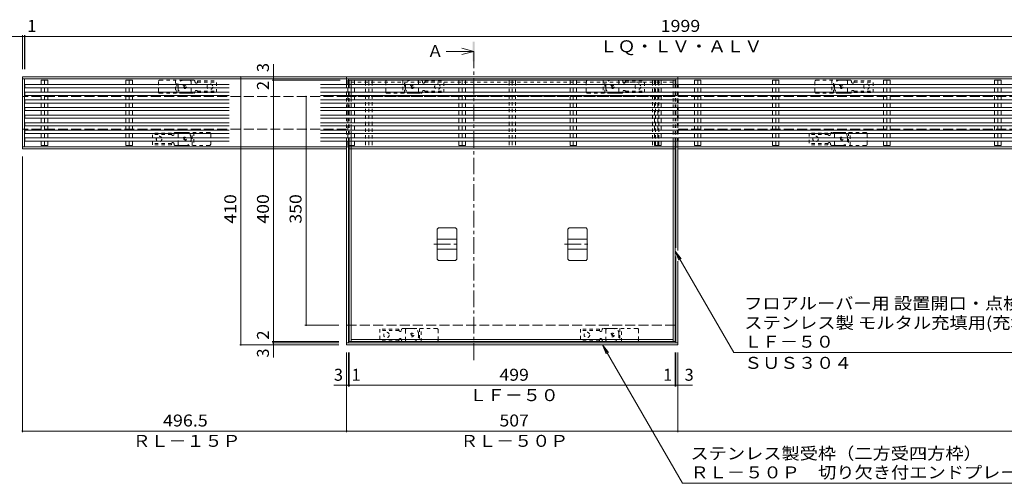
# Model space of a CAD drawing. Units: millimetres. Extents: x -2126 to 2306, y -1652 to 1603.
# Drawn here: x -1262 to 246, y -129 to 581 of the extents above; entities that cross this region are included whole.
import ezdxf

# ---------------------------------------------------------------- set-up
doc = ezdxf.new("R2010")
doc.units = ezdxf.units.MM
doc.header["$LTSCALE"] = 6
for name, pattern in [('JWW_CENTER1', [6.773333, 4.233333, -0.846667, 0.846667, -0.846667]), ('JWW_DASHED1', [1.693333, 0.846667, -0.846667]), ('JWW_DASHED3', [3.386667, 2.54, -0.846667])]:
    doc.linetypes.add(name, pattern=pattern)
for name, color, linetype in [('6-1', 7, 'Continuous'), ('6-2', 7, 'Continuous'), ('6-3', 7, 'Continuous'), ('6-4', 7, 'Continuous'), ('6-5', 7, 'Continuous'), ('6-7', 7, 'Continuous'), ('6-9', 7, 'Continuous'), ('6-A', 7, 'Continuous'), ('6-F', 7, 'Continuous')]:
    doc.layers.add(name, color=color, linetype=linetype)
doc.styles.add('ＭＳ ゴシック', font='txt', dxfattribs={"height": 1})

msp = doc.modelspace()

# ---------------------------------------------------------------- linework, layer by layer
at = {"layer": '6-1', "color": 4, "linetype": 'Continuous', "lineweight": 9}
for p, q in [((-761.2, 492.9), (-1257.7, 492.9)), ((-1257.7, 492.9), (-1257.7, 462.9)), ((-761.2, 489.9), (-1257.7, 489.9)), ((-761.2, 492.9), (-761.2, 489.9)), ((-761.2, 492.9), (-254.2, 492.9)), ((-761.2, 489.9), (-254.2, 489.9)), ((-254.2, 492.9), (1442.1, 492.9)), ((-254.2, 489.9), (-254.2, 492.9)), ((-254.2, 489.9), (1442.1, 489.9)), ((-1257.7, 412.9), (-1257.7, 382.9)), ((-761.2, 385.9), (-1257.7, 385.9)), ((-761.2, 382.9), (-1257.7, 382.9)), ((-254.2, 385.9), (1442.1, 385.9)), ((-254.2, 382.9), (1442.1, 382.9)), ((-761.2, 85.9), (-254.2, 85.9)), ((-761.2, 82.9), (-761.2, 85.9)), ((-761.2, 82.9), (-254.2, 82.9)), ((-254.2, 82.9), (-254.2, 85.9))]:
    msp.add_line(p, q, dxfattribs=at)
at = {"layer": '6-1', "color": 3, "linetype": 'JWW_DASHED1', "lineweight": 9}
for p, q in [((-1049.4, 469.9), (-1049.4, 485.9)), ((-1047.4, 487.9), (-1001.5, 487.9)), ((-1023.5, 487.9), (-1023.5, 467.9)), ((-1021, 467.9), (-1021, 487.9)), ((-999.4, 485.9), (-999.4, 469.9)), ((-701.2, 469.9), (-701.2, 485.9)), ((-699.2, 487.9), (-653.2, 487.9)), ((-675.2, 487.9), (-675.2, 467.9)), ((-672.7, 467.9), (-672.7, 487.9)), ((-651.2, 485.9), (-651.2, 469.9)), ((-394.2, 469.9), (-394.2, 485.9)), ((-392.2, 487.9), (-346.2, 487.9)), ((-368.2, 487.9), (-368.2, 467.9)), ((-365.7, 467.9), (-365.7, 487.9)), ((-344.2, 485.9), (-344.2, 469.9)), ((-44.2, 469.9), (-44.2, 485.9)), ((-42.2, 487.9), (3.8, 487.9)), ((-18.2, 487.9), (-18.2, 467.9)), ((-15.7, 467.9), (-15.7, 487.9)), ((5.8, 485.9), (5.8, 469.9)), ((-1047.4, 467.9), (-1001.5, 467.9)), ((-699.2, 467.9), (-653.2, 467.9)), ((-392.2, 467.9), (-346.2, 467.9)), ((-42.2, 467.9), (3.8, 467.9)), ((-971.4, 407.9), (-1017.4, 407.9)), ((-997.9, 387.9), (-997.9, 407.9)), ((-995.4, 407.9), (-995.4, 387.9)), ((33.8, 407.9), (-12.2, 407.9)), ((7.3, 407.9), (7.3, 387.9)), ((9.8, 387.9), (9.8, 407.9)), ((-1019.4, 405.9), (-1019.4, 389.9)), ((-969.4, 389.9), (-969.4, 405.9)), ((-14.2, 389.9), (-14.2, 405.9)), ((35.8, 405.9), (35.8, 389.9)), ((-971.4, 387.9), (-1017.4, 387.9)), ((33.8, 387.9), (-12.2, 387.9)), ((-671.2, 89.9), (-671.2, 105.9)), ((-623.2, 107.9), (-669.2, 107.9)), ((-649.7, 107.9), (-649.7, 87.9)), ((-647.2, 87.9), (-647.2, 107.9)), ((-621.2, 105.9), (-621.2, 89.9)), ((-364.2, 89.9), (-364.2, 105.9)), ((-316.2, 107.9), (-362.2, 107.9)), ((-342.7, 107.9), (-342.7, 87.9)), ((-340.2, 87.9), (-340.2, 107.9)), ((-314.2, 105.9), (-314.2, 89.9)), ((-623.2, 87.9), (-669.2, 87.9)), ((-316.2, 87.9), (-362.2, 87.9))]:
    msp.add_line(p, q, dxfattribs=at)
at = {"layer": '6-1', "color": 4, "linetype": 'JWW_DASHED1', "lineweight": 9}
for p, q in [((-1011.4, 487.9), (-995.4, 487.9)), ((-995.4, 487.9), (-1004.4, 487.9)), ((-993.4, 485.9), (-993.4, 485.4)), ((-989.6, 484.7), (-960.4, 484.7)), ((-989.4, 486.7), (-960.4, 486.7)), ((-989.4, 486.7), (-989.4, 485.4)), ((-960.4, 469.2), (-960.4, 486.7)), ((-663.2, 487.9), (-647.1, 487.9)), ((-647.1, 487.9), (-656.2, 487.9)), ((-645.2, 485.9), (-645.2, 485.4)), ((-641.3, 484.7), (-612.2, 484.7)), ((-641.2, 486.7), (-612.2, 486.7)), ((-641.2, 486.7), (-641.2, 485.4)), ((-612.2, 469.2), (-612.2, 486.7)), ((-356.2, 487.9), (-340.1, 487.9)), ((-340.1, 487.9), (-349.2, 487.9)), ((-338.2, 485.9), (-338.2, 485.4)), ((-334.3, 484.7), (-305.2, 484.7)), ((-334.2, 486.7), (-305.2, 486.7)), ((-334.2, 486.7), (-334.2, 485.4)), ((-305.2, 469.2), (-305.2, 486.7)), ((-6.2, 487.9), (9.9, 487.9)), ((9.9, 487.9), (0.8, 487.9)), ((11.8, 485.9), (11.8, 485.4)), ((15.7, 484.7), (44.8, 484.7)), ((15.8, 486.7), (44.8, 486.7)), ((15.8, 486.7), (15.8, 485.4)), ((44.8, 469.2), (44.8, 486.7)), ((-1019.4, 475.9), (-1019.4, 479.9)), ((-1011.4, 467.9), (-995.4, 467.9)), ((-993.4, 469.9), (-993.4, 470.4)), ((-989.6, 471.2), (-960.4, 471.2)), ((-989.4, 469.2), (-989.4, 470.4)), ((-989.4, 469.2), (-960.4, 469.2)), ((-671.2, 475.9), (-671.2, 479.9)), ((-663.2, 467.9), (-647.1, 467.9)), ((-645.2, 469.9), (-645.2, 470.4)), ((-641.3, 471.2), (-612.2, 471.2)), ((-641.2, 469.2), (-641.2, 470.4)), ((-641.2, 469.2), (-612.2, 469.2)), ((-364.2, 475.9), (-364.2, 479.9)), ((-356.2, 467.9), (-340.1, 467.9)), ((-338.2, 469.9), (-338.2, 470.4)), ((-334.3, 471.2), (-305.2, 471.2)), ((-334.2, 469.2), (-334.2, 470.4)), ((-334.2, 469.2), (-305.2, 469.2)), ((-14.2, 475.9), (-14.2, 479.9)), ((-6.2, 467.9), (9.9, 467.9)), ((11.8, 469.9), (11.8, 470.4)), ((15.7, 471.2), (44.8, 471.2)), ((15.8, 469.2), (15.8, 470.4)), ((15.8, 469.2), (44.8, 469.2)), ((-1023.5, 407.9), (-1014.4, 407.9)), ((-1007.5, 407.9), (-1023.5, 407.9)), ((-2.2, 407.9), (-18.3, 407.9)), ((-1058.4, 389.2), (-1058.4, 406.7)), ((-1029.4, 406.7), (-1058.4, 406.7)), ((-1029.3, 404.7), (-1058.4, 404.7)), ((-1029.4, 406.7), (-1029.4, 405.4)), ((-1025.4, 405.9), (-1025.4, 405.4)), ((-999.4, 395.9), (-999.4, 399.9)), ((-24.2, 406.7), (-53.2, 406.7)), ((-53.2, 406.7), (-53.2, 389.2)), ((-24.1, 404.7), (-53.2, 404.7)), ((-24.2, 406.7), (-24.2, 405.4)), ((-20.2, 405.9), (-20.2, 405.4)), ((5.8, 399.9), (5.8, 395.9)), ((-1029.3, 391.2), (-1058.4, 391.2)), ((-1029.4, 389.2), (-1058.4, 389.2)), ((-1029.4, 389.2), (-1029.4, 390.4)), ((-1025.4, 389.9), (-1025.4, 390.4)), ((-1007.5, 387.9), (-1023.5, 387.9)), ((-24.1, 391.2), (-53.2, 391.2)), ((-24.2, 389.2), (-53.2, 389.2)), ((-24.2, 389.2), (-24.2, 390.4)), ((-20.2, 389.9), (-20.2, 390.4)), ((-18.3, 387.9), (-9.2, 387.9)), ((-2.2, 387.9), (-18.3, 387.9)), ((-681.2, 106.7), (-710.2, 106.7)), ((-710.2, 106.7), (-710.2, 89.2)), ((-681.2, 106.7), (-681.2, 105.4)), ((-677.2, 105.9), (-677.2, 105.4)), ((-659.2, 107.9), (-675.3, 107.9)), ((-374.2, 106.7), (-403.2, 106.7)), ((-403.2, 106.7), (-403.2, 89.2)), ((-374.2, 106.7), (-374.2, 105.4)), ((-370.2, 105.9), (-370.2, 105.4)), ((-352.2, 107.9), (-368.3, 107.9)), ((-681.1, 104.7), (-710.2, 104.7)), ((-681.1, 91.2), (-710.2, 91.2)), ((-651.2, 99.9), (-651.2, 95.9)), ((-374.1, 104.7), (-403.2, 104.7)), ((-374.1, 91.2), (-403.2, 91.2)), ((-344.2, 99.9), (-344.2, 95.9)), ((-681.2, 89.2), (-710.2, 89.2)), ((-681.2, 89.2), (-681.2, 90.4)), ((-677.2, 89.9), (-677.2, 90.4)), ((-675.3, 87.9), (-666.2, 87.9)), ((-659.2, 87.9), (-675.3, 87.9)), ((-374.2, 89.2), (-403.2, 89.2)), ((-374.2, 89.2), (-374.2, 90.4)), ((-370.2, 89.9), (-370.2, 90.4)), ((-368.3, 87.9), (-359.2, 87.9)), ((-352.2, 87.9), (-368.3, 87.9))]:
    msp.add_line(p, q, dxfattribs=at)
at = {"layer": '6-1', "color": 2, "linetype": 'JWW_DASHED3', "lineweight": 9}
for p, q in [((-761.2, 462.9), (-1257.7, 462.9)), ((-761.2, 462.9), (-254.2, 462.9)), ((-254.2, 462.9), (1442.1, 462.9)), ((-761.2, 412.9), (-1257.7, 412.9)), ((-254.2, 412.9), (1442.1, 412.9)), ((-761.2, 112.9), (-254.2, 112.9))]:
    msp.add_line(p, q, dxfattribs=at)
at = {"layer": '6-1', "color": 2, "linetype": 'JWW_DASHED1', "lineweight": 9}
for centre, radius in [((-1009.4, 477.9), 2.75), ((-1009.4, 477.9), 1), ((-661.2, 477.9), 2.75), ((-661.2, 477.9), 1), ((-354.2, 477.9), 2.75), ((-354.2, 477.9), 1), ((-4.2, 477.9), 2.75), ((-4.2, 477.9), 1), ((-1009.4, 397.9), 2.75), ((-1009.4, 397.9), 1), ((-4.2, 397.9), 2.75), ((-4.2, 397.9), 1), ((-661.2, 97.9), 2.75), ((-661.2, 97.9), 1), ((-354.2, 97.9), 2.75), ((-354.2, 97.9), 1)]:
    msp.add_circle(centre, radius, dxfattribs=at)
at = {"layer": '6-1', "color": 4, "linetype": 'JWW_DASHED1', "lineweight": 9}
for centre in [(-970.5, 477.9), (-622.2, 477.9), (-315.2, 477.9), (34.8, 477.9), (-1048.4, 397.9), (-43.2, 397.9), (-700.2, 97.9), (-393.2, 97.9)]:
    msp.add_circle(centre, 4.25, dxfattribs=at)
at = {"layer": '6-1', "color": 3, "linetype": 'JWW_DASHED1', "lineweight": 9}
for centre, start, end in [((-1047.4, 485.9), 90, 180), ((-1001.5, 485.9), 0, 90), ((-699.2, 485.9), 90, 180), ((-653.2, 485.9), 0, 90), ((-392.2, 485.9), 90, 180), ((-346.2, 485.9), 0, 90), ((-42.2, 485.9), 90, 180), ((3.8, 485.9), 0, 90), ((-1047.4, 469.9), 180, 270), ((-1001.5, 469.9), 270, 0), ((-699.2, 469.9), 180, 270), ((-653.2, 469.9), 270, 0), ((-392.2, 469.9), 180, 270), ((-346.2, 469.9), 270, 0), ((-42.2, 469.9), 180, 270), ((3.8, 469.9), 270, 0), ((-1017.4, 405.9), 90, 180), ((-971.4, 405.9), 0, 90), ((-12.2, 405.9), 90, 180), ((33.8, 405.9), 0, 90), ((-1017.4, 389.9), 180, 270), ((-971.4, 389.9), 270, 0), ((-12.2, 389.9), 180, 270), ((33.8, 389.9), 270, 0), ((-669.2, 105.9), 90, 180), ((-623.2, 105.9), 0, 90), ((-362.2, 105.9), 90, 180), ((-316.2, 105.9), 0, 90), ((-669.2, 89.9), 180, 270), ((-623.2, 89.9), 270, 0), ((-362.2, 89.9), 180, 270), ((-316.2, 89.9), 270, 0)]:
    msp.add_arc(centre, 2, start, end, dxfattribs=at)
at = {"layer": '6-1', "color": 4, "linetype": 'JWW_DASHED1', "lineweight": 9}
for centre, radius, start, end in [((-1011.4, 479.9), 8, 90, 180), ((-995.4, 485.9), 2, 0, 90), ((-991.4, 485.4), 2, 180, 0), ((-663.2, 479.9), 8, 90, 180), ((-647.2, 485.9), 2, 0, 90), ((-643.2, 485.4), 2, 180, 0), ((-356.2, 479.9), 8, 90, 180), ((-340.2, 485.9), 2, 0, 90), ((-336.2, 485.4), 2, 180, 0), ((-6.2, 479.9), 8, 90, 180), ((9.8, 485.9), 2, 0, 90), ((13.8, 485.4), 2, 180, 0), ((-1011.4, 475.9), 8, 180, 270), ((-995.4, 469.9), 2, 270, 0), ((-991.4, 470.4), 2, 0, 180), ((-663.2, 475.9), 8, 180, 270), ((-647.2, 469.9), 2, 270, 0), ((-643.2, 470.4), 2, 0, 180), ((-356.2, 475.9), 8, 180, 270), ((-340.2, 469.9), 2, 270, 0), ((-336.2, 470.4), 2, 0, 180), ((-6.2, 475.9), 8, 180, 270), ((9.8, 469.9), 2, 270, 0), ((13.8, 470.4), 2, 0, 180), ((-1023.5, 405.9), 2, 90, 180), ((-1007.5, 399.9), 8, 0, 90), ((-18.2, 405.9), 2, 90, 180), ((-2.2, 399.9), 8, 0, 90), ((-1027.4, 405.4), 2, 180, 0), ((-1027.4, 390.4), 2, 0, 180), ((-1007.5, 395.9), 8, 270, 0), ((-22.2, 405.4), 2, 180, 0), ((-22.2, 390.4), 2, 0, 180), ((-2.2, 395.9), 8, 270, 0), ((-1023.5, 389.9), 2, 180, 270), ((-18.2, 389.9), 2, 180, 270), ((-675.2, 105.9), 2, 90, 180), ((-659.2, 99.9), 8, 0, 90), ((-368.2, 105.9), 2, 90, 180), ((-352.2, 99.9), 8, 0, 90), ((-679.2, 105.4), 2, 180, 0), ((-679.2, 90.4), 2, 0, 180), ((-659.2, 95.9), 8, 270, 0), ((-372.2, 105.4), 2, 180, 0), ((-372.2, 90.4), 2, 0, 180), ((-352.2, 95.9), 8, 270, 0), ((-675.2, 89.9), 2, 180, 270), ((-368.2, 89.9), 2, 180, 270)]:
    msp.add_arc(centre, radius, start, end, dxfattribs=at)
at = {"layer": '6-2', "color": 3, "linetype": 'Continuous', "lineweight": 9}
for p, q in [((-757.2, 481.3), (-757.2, 487.9)), ((-757.2, 487.9), (-258.2, 487.9)), ((-754.2, 481.3), (-754.2, 487.9)), ((-261.2, 481.3), (-261.2, 487.9)), ((-258.2, 481.3), (-258.2, 487.9)), ((-757.2, 87.9), (-757.2, 394.6)), ((-754.2, 385.9), (-754.2, 394.6)), ((-261.2, 385.9), (-261.2, 394.6)), ((-258.2, 87.9), (-258.2, 394.6)), ((-754.2, 87.9), (-754.2, 382.9)), ((-261.2, 87.9), (-261.2, 382.9)), ((-754.2, 90.9), (-261.2, 90.9)), ((-757.2, 87.9), (-258.2, 87.9))]:
    msp.add_line(p, q, dxfattribs=at)
at = {"layer": '6-2', "color": 3, "linetype": 'JWW_DASHED1', "lineweight": 9}
for p, q in [((-754.2, 484.9), (-261.2, 484.9)), ((-757.2, 394.6), (-757.2, 481.3)), ((-754.2, 394.6), (-754.2, 481.3)), ((-261.2, 394.6), (-261.2, 481.3)), ((-258.2, 394.6), (-258.2, 481.3)), ((-754.2, 462.9), (-261.2, 462.9)), ((-754.2, 382.9), (-754.2, 385.9)), ((-261.2, 382.9), (-261.2, 385.9))]:
    msp.add_line(p, q, dxfattribs=at)
at = {"layer": '6-3', "color": 4, "linetype": 'Continuous', "lineweight": 9}
for p, q in [((-622.7, 260), (-620.7, 262)), ((-622.7, 260), (-622.7, 213.8)), ((-620.7, 262), (-594.7, 262)), ((-594.7, 262), (-592.7, 260)), ((-592.7, 260), (-592.7, 213.8)), ((-422.7, 260), (-420.7, 262)), ((-422.7, 260), (-422.7, 213.8)), ((-420.7, 262), (-394.7, 262)), ((-394.7, 262), (-392.7, 260)), ((-392.7, 260), (-392.7, 213.8)), ((-622.7, 244.4), (-592.7, 244.4)), ((-422.7, 244.4), (-392.7, 244.4)), ((-622.7, 229.4), (-592.7, 229.4)), ((-422.7, 229.4), (-392.7, 229.4)), ((-620.7, 211.8), (-622.7, 213.8)), ((-594.7, 211.8), (-620.7, 211.8)), ((-592.7, 213.8), (-594.7, 211.8)), ((-420.7, 211.8), (-422.7, 213.8)), ((-394.7, 211.8), (-420.7, 211.8)), ((-392.7, 213.8), (-394.7, 211.8))]:
    msp.add_line(p, q, dxfattribs=at)
at = {"layer": '6-3', "color": 7, "linetype": 'JWW_CENTER1', "lineweight": 9}
for p, q in [((-627.7, 236.9), (-587.7, 236.9)), ((-427.7, 236.9), (-387.7, 236.9))]:
    msp.add_line(p, q, dxfattribs=at)
at = {"layer": '6-4', "color": 7, "linetype": 'Continuous', "lineweight": 9}
for p, q in [((-1257.7, 554.9), (-1277.2, 554.9)), ((-1257.7, 556.7), (-1257.7, 504.9)), ((-1257.7, 554.9), (-1254.7, 554.9)), ((-1254.7, 556.7), (-1254.7, 504.9)), ((-1254.7, 554.9), (-1253.7, 554.9)), ((-1253.7, 556.7), (-1253.7, 504.9)), ((-1253.7, 554.9), (745.3, 554.9)), ((-873.2, 492.9), (-873.2, 512.4)), ((-923.2, 492.9), (-923.2, 82.9)), ((-875, 487.9), (-771.2, 487.9)), ((-873.2, 492.9), (-873.2, 489.9)), ((-873.2, 489.9), (-873.2, 487.9)), ((-873.2, 487.9), (-873.2, 87.9)), ((-823.2, 112.9), (-823.2, 462.9)), ((-1257.7, -50.9), (-1257.7, 370.9)), ((-825, 112.9), (-773.2, 112.9)), ((-925, 82.9), (-773.2, 82.9)), ((-875, 87.9), (-773.2, 87.9)), ((-875, 85.9), (-773.2, 85.9)), ((-873.2, 87.9), (-873.2, 85.9)), ((-873.2, 85.9), (-873.2, 82.9)), ((-873.2, 82.9), (-873.2, 63.4)), ((-761.2, -50.9), (-761.2, 70.9)), ((-758.2, 19.1), (-758.2, 70.9)), ((-757.2, 19.1), (-757.2, 70.9)), ((-258.2, 19.1), (-258.2, 70.9)), ((-257.2, 19.1), (-257.2, 70.9)), ((-254.2, -50.9), (-254.2, 70.9)), ((-761.2, 20.9), (-780.7, 20.9)), ((-761.2, 20.9), (-758.2, 20.9)), ((-758.2, 20.9), (-757.2, 20.9)), ((-757.2, 20.9), (-258.2, 20.9)), ((-258.2, 20.9), (-257.2, 20.9)), ((-257.2, 20.9), (-254.2, 20.9)), ((-254.2, 20.9), (-231.7, 20.9)), ((-1257.7, -49.1), (-761.2, -49.1)), ((-761.2, -49.1), (-254.2, -49.1)), ((-254.2, -49.1), (1442.1, -49.1))]:
    msp.add_line(p, q, dxfattribs=at)
at = {"layer": '6-4', "color": 7, "linetype": 'Continuous', "lineweight": 9, "const_width": 1.2}
for points in [[(-1257.1, 554.9, 0.414214), (-1257.7, 555.5, 0.414214), (-1258.3, 554.9, 0.414214), (-1257.7, 554.3, 0.414214)], [(-1254.1, 554.9, 0.414214), (-1254.7, 555.5, 0.414214), (-1255.3, 554.9, 0.414214), (-1254.7, 554.3, 0.414214)], [(-1253.1, 554.9, 0.414214), (-1253.7, 555.5, 0.414214), (-1254.3, 554.9, 0.414214), (-1253.7, 554.3, 0.414214)], [(-922.6, 492.9, 0.414214), (-923.2, 493.5, 0.414214), (-923.8, 492.9, 0.414214), (-923.2, 492.3, 0.414214)], [(-872.6, 492.9, 0.414214), (-873.2, 493.5, 0.414214), (-873.8, 492.9, 0.414214), (-873.2, 492.3, 0.414214)], [(-872.6, 489.9, 0.414214), (-873.2, 490.5, 0.414214), (-873.8, 489.9, 0.414214), (-873.2, 489.3, 0.414214)], [(-872.6, 487.9, 0.414214), (-873.2, 488.5, 0.414214), (-873.8, 487.9, 0.414214), (-873.2, 487.3, 0.414214)], [(-822.6, 462.9, 0.414214), (-823.2, 463.5, 0.414214), (-823.8, 462.9, 0.414214), (-823.2, 462.3, 0.414214)], [(-822.6, 112.9, 0.414214), (-823.2, 113.5, 0.414214), (-823.8, 112.9, 0.414214), (-823.2, 112.3, 0.414214)], [(-922.6, 82.9, 0.414214), (-923.2, 83.5, 0.414214), (-923.8, 82.9, 0.414214), (-923.2, 82.3, 0.414214)], [(-872.6, 87.9, 0.414214), (-873.2, 88.5, 0.414214), (-873.8, 87.9, 0.414214), (-873.2, 87.3, 0.414214)], [(-872.6, 85.9, 0.414214), (-873.2, 86.5, 0.414214), (-873.8, 85.9, 0.414214), (-873.2, 85.3, 0.414214)], [(-872.6, 82.9, 0.414214), (-873.2, 83.5, 0.414214), (-873.8, 82.9, 0.414214), (-873.2, 82.3, 0.414214)], [(-760.6, 20.9, 0.414214), (-761.2, 21.5, 0.414214), (-761.8, 20.9, 0.414214), (-761.2, 20.3, 0.414214)], [(-757.6, 20.9, 0.414214), (-758.2, 21.5, 0.414214), (-758.8, 20.9, 0.414214), (-758.2, 20.3, 0.414214)], [(-756.6, 20.9, 0.414214), (-757.2, 21.5, 0.414214), (-757.8, 20.9, 0.414214), (-757.2, 20.3, 0.414214)], [(-257.6, 20.9, 0.414214), (-258.2, 21.5, 0.414214), (-258.8, 20.9, 0.414214), (-258.2, 20.3, 0.414214)], [(-256.6, 20.9, 0.414214), (-257.2, 21.5, 0.414214), (-257.8, 20.9, 0.414214), (-257.2, 20.3, 0.414214)], [(-253.6, 20.9, 0.414214), (-254.2, 21.5, 0.414214), (-254.8, 20.9, 0.414214), (-254.2, 20.3, 0.414214)], [(-1257.1, -49.1, 0.414214), (-1257.7, -48.5, 0.414214), (-1258.3, -49.1, 0.414214), (-1257.7, -49.7, 0.414214)], [(-760.6, -49.1, 0.414214), (-761.2, -48.5, 0.414214), (-761.8, -49.1, 0.414214), (-761.2, -49.7, 0.414214)], [(-253.6, -49.1, 0.414214), (-254.2, -48.5, 0.414214), (-254.8, -49.1, 0.414214), (-254.2, -49.7, 0.414214)]]:
    msp.add_lwpolyline(points, format="xyb", close=True, dxfattribs=at)
at = {"layer": '6-5', "color": 4, "linetype": 'Continuous', "lineweight": 9}
for q in [(-608.7, 531.9), (-584.7, 536.7), (-584.7, 527.1)]:
    msp.add_line((-566.7, 531.9), q, dxfattribs=at)
at = {"layer": '6-5', "color": 4, "linetype": 'JWW_CENTER1', "lineweight": 9}
msp.add_line((-566.7, 531.9), (-566.7, 58.9), dxfattribs=at)
at = {"layer": '6-5', "color": 7, "linetype": 'Continuous', "lineweight": 9}
for p, q in [((-258.2, 226.4), (-252.5, 212.5)), ((-258.2, 226.4), (-249.1, 214.5)), ((-168.4, 70.9), (-258.2, 226.4)), ((-369.5, 82.9), (-363.8, 69.1)), ((-369.5, 82.9), (-360.4, 71)), ((-247.1, -129.1), (-369.5, 82.9)), ((-168.4, 70.9), (494.9, 70.9)), ((-247.1, -129.1), (302.3, -129.1))]:
    msp.add_line(p, q, dxfattribs=at)
at = {"layer": '6-5', "color": 4, "linetype": 'Continuous', "lineweight": 9}
msp.add_solid([(-568.2, 516.9), (-568.2, 546.9), (-565.2, 516.9), (-565.2, 546.9)], dxfattribs=at)
at = {"layer": '6-7', "color": 30, "linetype": 'Continuous', "lineweight": 5}
for p, q in [((-1228.7, 481.3), (-1228.7, 487.9)), ((-1228.7, 487.9), (-1218.8, 487.9)), ((-1223.7, 487.9), (-1223.7, 481.3)), ((-1218.8, 481.3), (-1218.8, 487.9)), ((-1099.2, 481.3), (-1099.2, 487.9)), ((-1099.2, 487.9), (-1089.3, 487.9)), ((-1094.2, 487.9), (-1094.2, 481.3)), ((-1089.3, 481.3), (-1089.3, 487.9)), ((-759.2, 481.3), (-759.2, 487.9)), ((-759.2, 487.9), (-749.3, 487.9)), ((-754.2, 487.9), (-754.2, 481.3)), ((-749.3, 481.3), (-749.3, 487.9)), ((-589.2, 481.3), (-589.2, 487.9)), ((-589.2, 487.9), (-579.3, 487.9)), ((-584.2, 487.9), (-584.2, 481.3)), ((-579.3, 481.3), (-579.3, 487.9)), ((-419.2, 481.3), (-419.2, 487.9)), ((-419.2, 487.9), (-409.3, 487.9)), ((-414.2, 487.9), (-414.2, 481.3)), ((-409.3, 481.3), (-409.3, 487.9)), ((-289.6, 487.9), (-289.6, 481.3)), ((-279.7, 487.9), (-289.6, 487.9)), ((-284.7, 481.3), (-284.7, 487.9)), ((-279.7, 487.9), (-279.7, 481.3)), ((-228.7, 481.3), (-228.7, 487.9)), ((-228.7, 487.9), (-218.8, 487.9)), ((-223.7, 487.9), (-223.7, 481.3)), ((-218.8, 481.3), (-218.8, 487.9)), ((-109.1, 487.9), (-109.1, 481.3)), ((-99.2, 487.9), (-109.1, 487.9)), ((-104.2, 481.3), (-104.2, 487.9)), ((-99.2, 487.9), (-99.2, 481.3)), ((60.9, 487.9), (60.9, 481.3)), ((70.8, 487.9), (60.9, 487.9)), ((65.8, 481.3), (65.8, 487.9)), ((70.8, 487.9), (70.8, 481.3)), ((230.9, 487.9), (230.9, 481.3)), ((240.8, 487.9), (230.9, 487.9)), ((235.8, 481.3), (235.8, 487.9)), ((240.8, 487.9), (240.8, 481.3)), ((-941.2, 481.3), (-1253.7, 481.3)), ((-1253.7, 481.3), (-1253.7, 476.3)), ((-941.2, 476.3), (-1253.7, 476.3)), ((-941.2, 469.6), (-1253.7, 469.6)), ((-1253.7, 469.6), (-1253.7, 464.6)), ((-1228.7, 469.6), (-1228.7, 476.3)), ((-1223.7, 476.3), (-1223.7, 469.6)), ((-1218.8, 469.6), (-1218.8, 476.3)), ((-1099.2, 469.6), (-1099.2, 476.3)), ((-1094.2, 476.3), (-1094.2, 469.6)), ((-1089.3, 469.6), (-1089.3, 476.3)), ((-254.7, 481.3), (-801.2, 481.3)), ((-254.7, 476.3), (-801.2, 476.3)), ((-254.7, 469.6), (-801.2, 469.6)), ((-759.2, 469.6), (-759.2, 476.3)), ((-754.2, 476.3), (-754.2, 469.6)), ((-749.3, 469.6), (-749.3, 476.3)), ((-589.2, 469.6), (-589.2, 476.3)), ((-584.2, 476.3), (-584.2, 469.6)), ((-579.3, 469.6), (-579.3, 476.3)), ((-419.2, 469.6), (-419.2, 476.3)), ((-414.2, 476.3), (-414.2, 469.6)), ((-409.3, 469.6), (-409.3, 476.3)), ((-289.6, 476.3), (-289.6, 469.6)), ((-284.7, 469.6), (-284.7, 476.3)), ((-279.7, 476.3), (-279.7, 469.6)), ((-254.7, 481.3), (-254.7, 476.3)), ((-254.7, 469.6), (-254.7, 464.6)), ((1442.1, 481.3), (-253.7, 481.3)), ((-253.7, 481.3), (-253.7, 476.3)), ((1442.1, 476.3), (-253.7, 476.3)), ((1442.1, 469.6), (-253.7, 469.6)), ((-253.7, 469.6), (-253.7, 464.6)), ((-228.7, 469.6), (-228.7, 476.3)), ((-223.7, 476.3), (-223.7, 469.6)), ((-218.8, 469.6), (-218.8, 476.3)), ((-109.1, 476.3), (-109.1, 469.6)), ((-104.2, 469.6), (-104.2, 476.3)), ((-99.2, 476.3), (-99.2, 469.6)), ((60.9, 476.3), (60.9, 469.6)), ((65.8, 469.6), (65.8, 476.3)), ((70.8, 476.3), (70.8, 469.6)), ((230.9, 476.3), (230.9, 469.6)), ((235.8, 469.6), (235.8, 476.3)), ((240.8, 476.3), (240.8, 469.6)), ((-941.2, 464.6), (-1253.7, 464.6)), ((-941.2, 457.9), (-1253.7, 457.9)), ((-1253.7, 457.9), (-1253.7, 452.9)), ((-941.2, 452.9), (-1253.7, 452.9)), ((-1228.7, 457.9), (-1228.7, 464.6)), ((-1228.7, 446.3), (-1228.7, 452.9)), ((-1223.7, 464.6), (-1223.7, 457.9)), ((-1223.7, 452.9), (-1223.7, 446.3)), ((-1218.8, 457.9), (-1218.8, 464.6)), ((-1218.8, 446.3), (-1218.8, 452.9)), ((-1099.2, 457.9), (-1099.2, 464.6)), ((-1099.2, 446.3), (-1099.2, 452.9)), ((-1094.2, 464.6), (-1094.2, 457.9)), ((-1094.2, 452.9), (-1094.2, 446.3)), ((-1089.3, 457.9), (-1089.3, 464.6)), ((-1089.3, 446.3), (-1089.3, 452.9)), ((-254.7, 464.6), (-801.2, 464.6)), ((-254.7, 457.9), (-801.2, 457.9)), ((-254.7, 452.9), (-801.2, 452.9)), ((-759.2, 457.9), (-759.2, 464.6)), ((-759.2, 446.3), (-759.2, 452.9)), ((-754.2, 464.6), (-754.2, 457.9)), ((-754.2, 452.9), (-754.2, 446.3)), ((-749.3, 457.9), (-749.3, 464.6)), ((-749.3, 446.3), (-749.3, 452.9)), ((-589.2, 457.9), (-589.2, 464.6)), ((-589.2, 446.3), (-589.2, 452.9)), ((-584.2, 464.6), (-584.2, 457.9)), ((-584.2, 452.9), (-584.2, 446.3)), ((-579.3, 457.9), (-579.3, 464.6)), ((-579.3, 446.3), (-579.3, 452.9)), ((-419.2, 457.9), (-419.2, 464.6)), ((-419.2, 446.3), (-419.2, 452.9)), ((-414.2, 464.6), (-414.2, 457.9)), ((-414.2, 452.9), (-414.2, 446.3)), ((-409.3, 457.9), (-409.3, 464.6)), ((-409.3, 446.3), (-409.3, 452.9)), ((-289.6, 464.6), (-289.6, 457.9)), ((-289.6, 452.9), (-289.6, 446.3)), ((-284.7, 457.9), (-284.7, 464.6)), ((-284.7, 446.3), (-284.7, 452.9)), ((-279.7, 464.6), (-279.7, 457.9)), ((-279.7, 452.9), (-279.7, 446.3)), ((-254.7, 457.9), (-254.7, 452.9)), ((1442.1, 464.6), (-253.7, 464.6)), ((1442.1, 457.9), (-253.7, 457.9)), ((-253.7, 457.9), (-253.7, 452.9)), ((1442.1, 452.9), (-253.7, 452.9)), ((-228.7, 457.9), (-228.7, 464.6)), ((-228.7, 446.3), (-228.7, 452.9)), ((-223.7, 464.6), (-223.7, 457.9)), ((-223.7, 452.9), (-223.7, 446.3)), ((-218.8, 457.9), (-218.8, 464.6)), ((-218.8, 446.3), (-218.8, 452.9)), ((-109.1, 464.6), (-109.1, 457.9)), ((-109.1, 452.9), (-109.1, 446.3)), ((-104.2, 457.9), (-104.2, 464.6)), ((-104.2, 446.3), (-104.2, 452.9)), ((-99.2, 464.6), (-99.2, 457.9)), ((-99.2, 452.9), (-99.2, 446.3)), ((60.9, 464.6), (60.9, 457.9)), ((60.9, 452.9), (60.9, 446.3)), ((65.8, 457.9), (65.8, 464.6)), ((65.8, 446.3), (65.8, 452.9)), ((70.8, 464.6), (70.8, 457.9)), ((70.8, 452.9), (70.8, 446.3)), ((230.9, 464.6), (230.9, 457.9)), ((230.9, 452.9), (230.9, 446.3)), ((235.8, 457.9), (235.8, 464.6)), ((235.8, 446.3), (235.8, 452.9)), ((240.8, 464.6), (240.8, 457.9)), ((240.8, 452.9), (240.8, 446.3)), ((-941.2, 446.3), (-1253.7, 446.3)), ((-1253.7, 446.3), (-1253.7, 441.3)), ((-941.2, 441.3), (-1253.7, 441.3)), ((-1228.7, 434.6), (-1228.7, 441.3)), ((-1223.7, 441.3), (-1223.7, 434.6)), ((-1218.8, 434.6), (-1218.8, 441.3)), ((-1099.2, 434.6), (-1099.2, 441.3)), ((-1094.2, 441.3), (-1094.2, 434.6)), ((-1089.3, 434.6), (-1089.3, 441.3)), ((-254.7, 446.3), (-801.2, 446.3)), ((-254.7, 441.3), (-801.2, 441.3)), ((-759.2, 434.6), (-759.2, 441.3)), ((-754.2, 441.3), (-754.2, 434.6)), ((-749.3, 434.6), (-749.3, 441.3)), ((-589.2, 434.6), (-589.2, 441.3)), ((-584.2, 441.3), (-584.2, 434.6)), ((-579.3, 434.6), (-579.3, 441.3)), ((-419.2, 434.6), (-419.2, 441.3)), ((-414.2, 441.3), (-414.2, 434.6)), ((-409.3, 434.6), (-409.3, 441.3)), ((-289.6, 441.3), (-289.6, 434.6)), ((-284.7, 434.6), (-284.7, 441.3)), ((-279.7, 441.3), (-279.7, 434.6)), ((-254.7, 446.3), (-254.7, 441.3)), ((1442.1, 446.3), (-253.7, 446.3)), ((-253.7, 446.3), (-253.7, 441.3)), ((1442.1, 441.3), (-253.7, 441.3)), ((-228.7, 434.6), (-228.7, 441.3)), ((-223.7, 441.3), (-223.7, 434.6)), ((-218.8, 434.6), (-218.8, 441.3)), ((-109.1, 441.3), (-109.1, 434.6)), ((-104.2, 434.6), (-104.2, 441.3)), ((-99.2, 441.3), (-99.2, 434.6)), ((60.9, 441.3), (60.9, 434.6)), ((65.8, 434.6), (65.8, 441.3)), ((70.8, 441.3), (70.8, 434.6)), ((230.9, 441.3), (230.9, 434.6)), ((235.8, 434.6), (235.8, 441.3)), ((240.8, 441.3), (240.8, 434.6)), ((-941.2, 434.6), (-1253.7, 434.6)), ((-1253.7, 434.6), (-1253.7, 429.6)), ((-941.2, 429.6), (-1253.7, 429.6)), ((-941.2, 422.9), (-1253.7, 422.9)), ((-1253.7, 422.9), (-1253.7, 417.9)), ((-1228.7, 422.9), (-1228.7, 429.6)), ((-1223.7, 429.6), (-1223.7, 422.9)), ((-1218.8, 422.9), (-1218.8, 429.6)), ((-1099.2, 422.9), (-1099.2, 429.6)), ((-1094.2, 429.6), (-1094.2, 422.9)), ((-1089.3, 422.9), (-1089.3, 429.6)), ((-254.7, 434.6), (-801.2, 434.6)), ((-254.7, 429.6), (-801.2, 429.6)), ((-254.7, 422.9), (-801.2, 422.9)), ((-759.2, 422.9), (-759.2, 429.6)), ((-754.2, 429.6), (-754.2, 422.9)), ((-749.3, 422.9), (-749.3, 429.6)), ((-589.2, 422.9), (-589.2, 429.6)), ((-584.2, 429.6), (-584.2, 422.9)), ((-579.3, 422.9), (-579.3, 429.6)), ((-419.2, 422.9), (-419.2, 429.6)), ((-414.2, 429.6), (-414.2, 422.9)), ((-409.3, 422.9), (-409.3, 429.6)), ((-289.6, 429.6), (-289.6, 422.9)), ((-284.7, 422.9), (-284.7, 429.6)), ((-279.7, 429.6), (-279.7, 422.9)), ((-254.7, 434.6), (-254.7, 429.6)), ((-254.7, 422.9), (-254.7, 417.9)), ((-253.7, 434.6), (-253.7, 429.6)), ((1442.1, 434.6), (-253.7, 434.6)), ((1442.1, 429.6), (-253.7, 429.6)), ((1442.1, 422.9), (-253.7, 422.9)), ((-253.7, 422.9), (-253.7, 417.9)), ((-228.7, 422.9), (-228.7, 429.6)), ((-223.7, 429.6), (-223.7, 422.9)), ((-218.8, 422.9), (-218.8, 429.6)), ((-109.1, 429.6), (-109.1, 422.9)), ((-104.2, 422.9), (-104.2, 429.6)), ((-99.2, 429.6), (-99.2, 422.9)), ((60.9, 429.6), (60.9, 422.9)), ((65.8, 422.9), (65.8, 429.6)), ((70.8, 429.6), (70.8, 422.9)), ((230.9, 429.6), (230.9, 422.9)), ((235.8, 422.9), (235.8, 429.6)), ((240.8, 429.6), (240.8, 422.9)), ((-941.2, 417.9), (-1253.7, 417.9)), ((-941.2, 411.3), (-1253.7, 411.3)), ((-1253.7, 411.3), (-1253.7, 406.3)), ((-1228.7, 411.3), (-1228.7, 417.9)), ((-1223.7, 417.9), (-1223.7, 411.3)), ((-1218.8, 411.3), (-1218.8, 417.9)), ((-1099.2, 411.3), (-1099.2, 417.9)), ((-1094.2, 417.9), (-1094.2, 411.3)), ((-1089.3, 411.3), (-1089.3, 417.9)), ((-254.7, 417.9), (-801.2, 417.9)), ((-254.7, 411.3), (-801.2, 411.3)), ((-759.2, 411.3), (-759.2, 417.9)), ((-754.2, 417.9), (-754.2, 411.3)), ((-749.3, 411.3), (-749.3, 417.9)), ((-589.2, 411.3), (-589.2, 417.9)), ((-584.2, 417.9), (-584.2, 411.3)), ((-579.3, 411.3), (-579.3, 417.9)), ((-419.2, 411.3), (-419.2, 417.9)), ((-414.2, 417.9), (-414.2, 411.3)), ((-409.3, 411.3), (-409.3, 417.9)), ((-289.6, 417.9), (-289.6, 411.3)), ((-284.7, 411.3), (-284.7, 417.9)), ((-279.7, 417.9), (-279.7, 411.3)), ((-254.7, 411.3), (-254.7, 406.3)), ((1442.1, 417.9), (-253.7, 417.9)), ((1442.1, 411.3), (-253.7, 411.3)), ((-253.7, 411.3), (-253.7, 406.3)), ((-228.7, 411.3), (-228.7, 417.9)), ((-223.7, 417.9), (-223.7, 411.3)), ((-218.8, 411.3), (-218.8, 417.9)), ((-109.1, 417.9), (-109.1, 411.3)), ((-104.2, 411.3), (-104.2, 417.9)), ((-99.2, 417.9), (-99.2, 411.3)), ((60.9, 417.9), (60.9, 411.3)), ((65.8, 411.3), (65.8, 417.9)), ((70.8, 417.9), (70.8, 411.3)), ((230.9, 417.9), (230.9, 411.3)), ((235.8, 411.3), (235.8, 417.9)), ((240.8, 417.9), (240.8, 411.3)), ((-941.2, 406.3), (-1253.7, 406.3)), ((-941.2, 399.6), (-1253.7, 399.6)), ((-1253.7, 399.6), (-1253.7, 394.6)), ((-941.2, 394.6), (-1253.7, 394.6)), ((-1228.7, 399.6), (-1228.7, 406.3)), ((-1228.7, 387.9), (-1228.7, 394.6)), ((-1223.7, 406.3), (-1223.7, 399.6)), ((-1223.7, 394.6), (-1223.7, 387.9)), ((-1218.8, 399.6), (-1218.8, 406.3)), ((-1218.8, 387.9), (-1218.8, 394.6)), ((-1099.2, 399.6), (-1099.2, 406.3)), ((-1099.2, 387.9), (-1099.2, 394.6)), ((-1094.2, 406.3), (-1094.2, 399.6)), ((-1094.2, 394.6), (-1094.2, 387.9)), ((-1089.3, 399.6), (-1089.3, 406.3)), ((-1089.3, 387.9), (-1089.3, 394.6)), ((-254.7, 406.3), (-801.2, 406.3)), ((-254.7, 399.6), (-801.2, 399.6)), ((-254.7, 394.6), (-801.2, 394.6)), ((-759.2, 399.6), (-759.2, 406.3)), ((-759.2, 387.9), (-759.2, 394.6)), ((-754.2, 406.3), (-754.2, 399.6)), ((-754.2, 394.6), (-754.2, 387.9)), ((-749.3, 399.6), (-749.3, 406.3)), ((-749.3, 387.9), (-749.3, 394.6)), ((-589.2, 399.6), (-589.2, 406.3)), ((-589.2, 387.9), (-589.2, 394.6)), ((-584.2, 406.3), (-584.2, 399.6)), ((-584.2, 394.6), (-584.2, 387.9)), ((-579.3, 399.6), (-579.3, 406.3)), ((-579.3, 387.9), (-579.3, 394.6)), ((-419.2, 399.6), (-419.2, 406.3)), ((-419.2, 387.9), (-419.2, 394.6)), ((-414.2, 406.3), (-414.2, 399.6)), ((-414.2, 394.6), (-414.2, 387.9)), ((-409.3, 399.6), (-409.3, 406.3)), ((-409.3, 387.9), (-409.3, 394.6)), ((-289.6, 406.3), (-289.6, 399.6)), ((-289.6, 394.6), (-289.6, 387.9)), ((-284.7, 399.6), (-284.7, 406.3)), ((-284.7, 387.9), (-284.7, 394.6)), ((-279.7, 406.3), (-279.7, 399.6)), ((-279.7, 394.6), (-279.7, 387.9)), ((-254.7, 399.6), (-254.7, 394.6)), ((1442.1, 406.3), (-253.7, 406.3)), ((1442.1, 399.6), (-253.7, 399.6)), ((-253.7, 399.6), (-253.7, 394.6)), ((1442.1, 394.6), (-253.7, 394.6)), ((-228.7, 399.6), (-228.7, 406.3)), ((-228.7, 387.9), (-228.7, 394.6)), ((-223.7, 406.3), (-223.7, 399.6)), ((-223.7, 394.6), (-223.7, 387.9)), ((-218.8, 399.6), (-218.8, 406.3)), ((-218.8, 387.9), (-218.8, 394.6)), ((-109.1, 406.3), (-109.1, 399.6)), ((-109.1, 394.6), (-109.1, 387.9)), ((-104.2, 399.6), (-104.2, 406.3)), ((-104.2, 387.9), (-104.2, 394.6)), ((-99.2, 406.3), (-99.2, 399.6)), ((-99.2, 394.6), (-99.2, 387.9)), ((60.9, 406.3), (60.9, 399.6)), ((60.9, 394.6), (60.9, 387.9)), ((65.8, 399.6), (65.8, 406.3)), ((65.8, 387.9), (65.8, 394.6)), ((70.8, 406.3), (70.8, 399.6)), ((70.8, 394.6), (70.8, 387.9)), ((230.9, 406.3), (230.9, 399.6)), ((230.9, 394.6), (230.9, 387.9)), ((235.8, 399.6), (235.8, 406.3)), ((235.8, 387.9), (235.8, 394.6)), ((240.8, 406.3), (240.8, 399.6)), ((240.8, 394.6), (240.8, 387.9)), ((-1228.7, 387.9), (-1218.8, 387.9)), ((-1099.2, 387.9), (-1089.3, 387.9)), ((-759.2, 387.9), (-749.3, 387.9)), ((-589.2, 387.9), (-579.3, 387.9)), ((-419.2, 387.9), (-409.3, 387.9)), ((-279.7, 387.9), (-289.6, 387.9)), ((-228.7, 387.9), (-218.8, 387.9)), ((-99.2, 387.9), (-109.1, 387.9)), ((70.8, 387.9), (60.9, 387.9)), ((240.8, 387.9), (230.9, 387.9))]:
    msp.add_line(p, q, dxfattribs=at)
at = {"layer": '6-9', "color": 211, "linetype": 'Continuous', "lineweight": 5}
for p, q in [((-1257.7, 385.9), (-1257.7, 489.9)), ((-1254.7, 489.9), (-1257.7, 489.9)), ((-1254.7, 385.9), (-1254.7, 489.9)), ((-758.2, 489.9), (-761.2, 489.9)), ((-761.2, 481.3), (-761.2, 489.9)), ((-758.2, 481.3), (-758.2, 489.9)), ((-257.2, 481.3), (-257.2, 489.9)), ((-254.2, 489.9), (-257.2, 489.9)), ((-254.2, 481.3), (-254.2, 489.9)), ((-761.2, 85.9), (-761.2, 394.6)), ((-758.2, 85.9), (-758.2, 394.6)), ((-257.2, 231.1), (-257.2, 394.6)), ((-254.2, 227.2), (-254.2, 394.6)), ((-1254.7, 385.9), (-1257.7, 385.9)), ((-761.2, 385.9), (-758.2, 385.9)), ((-257.2, 385.9), (-254.2, 385.9)), ((-257.2, 85.9), (-257.2, 218)), ((-254.2, 85.9), (-254.2, 210.7)), ((-758.2, 85.9), (-761.2, 85.9)), ((-254.2, 85.9), (-257.2, 85.9))]:
    msp.add_line(p, q, dxfattribs=at)
at = {"layer": '6-9', "color": 211, "linetype": 'JWW_DASHED1', "lineweight": 5}
for p, q in [((-761.2, 394.6), (-761.2, 481.3)), ((-758.2, 394.6), (-758.2, 481.3)), ((-257.2, 394.6), (-257.2, 481.3)), ((-254.2, 394.6), (-254.2, 481.3))]:
    msp.add_line(p, q, dxfattribs=at)
at = {"layer": '6-A', "color": 7, "linetype": 'Continuous', "lineweight": 9}
for p, q in [((-732.1, 487.9), (-732.1, 484.9)), ((-732.1, 487.9), (-722.2, 487.9)), ((-727.2, 487.9), (-727.2, 484.9)), ((-722.2, 487.9), (-722.2, 484.9)), ((-512.6, 487.9), (-512.6, 484.9)), ((-512.6, 487.9), (-502.7, 487.9)), ((-507.7, 487.9), (-507.7, 484.9)), ((-502.7, 487.9), (-502.7, 484.9)), ((-293.1, 487.9), (-293.1, 484.9)), ((-293.1, 487.9), (-283.2, 487.9)), ((-288.2, 487.9), (-288.2, 484.9)), ((-283.2, 487.9), (-283.2, 484.9))]:
    msp.add_line(p, q, dxfattribs=at)
at = {"layer": '6-A', "color": 7, "linetype": 'JWW_DASHED1', "lineweight": 9}
for p, q in [((-732.1, 484.9), (-732.1, 382.9)), ((-727.2, 484.9), (-727.2, 382.9)), ((-722.2, 484.9), (-722.2, 382.9)), ((-512.6, 484.9), (-512.6, 382.9)), ((-507.7, 484.9), (-507.7, 382.9)), ((-502.7, 484.9), (-502.7, 382.9)), ((-293.1, 484.9), (-293.1, 382.9)), ((-288.2, 484.9), (-288.2, 382.9)), ((-283.2, 484.9), (-283.2, 382.9)), ((-732.1, 382.9), (-722.2, 382.9)), ((-512.6, 382.9), (-502.7, 382.9)), ((-293.1, 382.9), (-283.2, 382.9))]:
    msp.add_line(p, q, dxfattribs=at)
at = {"layer": '6-F', "color": 4, "linetype": 'Continuous', "lineweight": 9}
for p, q in [((-757.2, 385.9), (-258.2, 385.9)), ((-757.2, 382.9), (-258.2, 382.9))]:
    msp.add_line(p, q, dxfattribs=at)

# ---------------------------------------------------------------- texts
at = {"layer": '6-4', "color": 2, "linetype": 'Continuous', "lineweight": 211, "style": 'ＭＳ ゴシック'}
for s, p in [('1', (-1250.2, 561.9)), ('3', (-780.7, 27.9)), ('1', (-753.7, 27.9)), ('1', (-276.7, 27.9)), ('3', (-243.7, 27.9))]:
    msp.add_text(s, height=18.3, dxfattribs=at).set_placement(p)
for s, width, p in [('1999', 1.09375, (-280.4, 561.9)), ('ＬＱ・ＬＶ・ＡＬＶ', 1.111111, (-374.2, 530.7)), ('499', 1.083333, (-527.2, 27.9)), ('ＬＦ－５０', 1.1, (-573.7, -3.3)), ('496.5', 1.1, (-1042.4, -42.1)), ('507', 1.083333, (-527.2, -42.1)), ('ＲＬ－１５Ｐ', 1.104167, (-1088.9, -73.3)), ('ＲＬ－５０Ｐ', 1.104167, (-587.2, -73.3))]:
    msp.add_text(s, height=18.29, dxfattribs=dict(at, width=width)).set_placement(p)
for s, p in [('3', (-880.2, 500.4)), ('2', (-880.2, 472.9)), ('2', (-880.2, 90.9)), ('3', (-880.2, 63.4))]:
    msp.add_text(s, height=18.3, rotation=90, dxfattribs=at).set_placement(p)
at = {"layer": '6-4', "color": 2, "linetype": 'Continuous', "lineweight": 211, "style": 'ＭＳ ゴシック', "width": 1.083333}
for s, p in [('410', (-930.2, 268.4)), ('400', (-880.2, 268.4)), ('350', (-830.2, 268.4))]:
    msp.add_text(s, height=18.29, rotation=90, dxfattribs=at).set_placement(p)
at = {"layer": '6-5', "color": 2, "linetype": 'Continuous', "lineweight": 9, "style": 'ＭＳ ゴシック'}
msp.add_text('Ａ', height=18.3, dxfattribs=at).set_placement((-638, 523.3))
for s, height, width, p in [('フロアルーバー用 設置開口・点検蓋', 18.288, 1.117424, (-152.5, 137.2)), ('ステンレス製 モルタル充填用(充填深さ３６.５ｍｍ)', 18.288, 1.122396, (-152.5, 107.5)), ('ＬＦ－５０', 18.29, 1.1, (-152.5, 78.5)), ('ＳＵＳ３０４', 18.29, 1.104167, (-152.5, 46.1)), ('ステンレス製受枠（二方受四方枠）', 18.288, 1.117188, (-234.7, -92.5)), ('ＲＬ－５０Ｐ\u3000切り欠き付エンドプレート付', 18.288, 1.11875, (-234.7, -121.5))]:
    msp.add_text(s, height=height, dxfattribs=dict(at, width=width)).set_placement(p)

doc.saveas('drawing.dxf')
